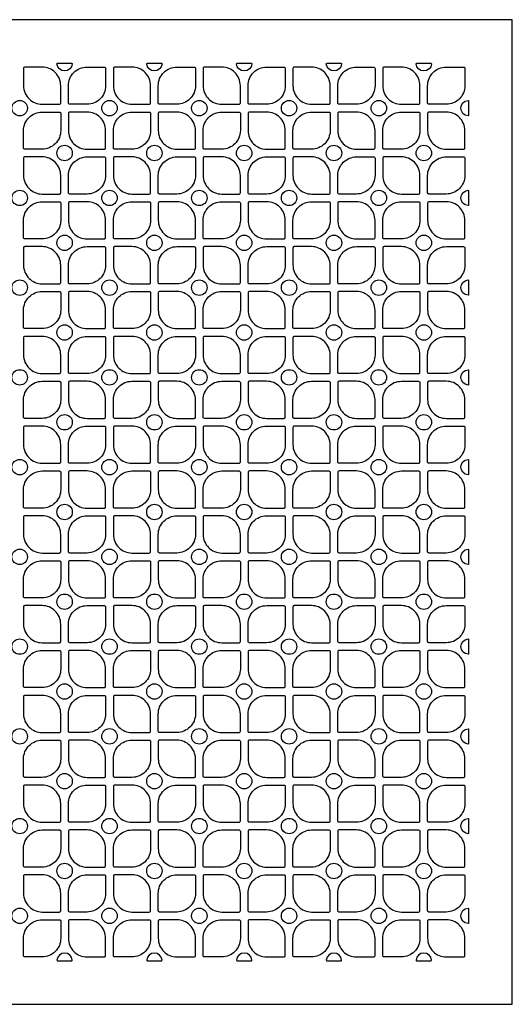
# Model space of a CAD drawing. Units: inches. Extents: x 0 to 24, y -20 to 24.
# Drawn here: x 12 to 24, y 0 to 24 of the extents above; entities that cross this region are included whole.
import ezdxf

# ---------------------------------------------------------------- set-up
doc = ezdxf.new("R2010")
doc.units = ezdxf.units.IN
doc.header["$MEASUREMENT"] = 0
doc.layers.add('PERF GRILLE', color=1, linetype='Continuous')

# ---------------------------------------------------------------- blocks, each defined once
blk = doc.blocks.new('#722 PETALS 2.000')
at = {"layer": 'PERF GRILLE'}
blk.add_lwpolyline([(0, 0), (24, 0), (24, 24), (0, 24)], close=True, dxfattribs=at)
for points in [[(12.547, 22.844), (12.125, 22.844, 0.414214), (12.094, 22.813), (12.094, 22.39, 0.414214), (12.547, 21.937), (12.969, 21.937, 0.414214), (13, 21.968), (13, 22.391, 0.414214)], [(13.281, 22.921, -0.916515), (12.907, 22.921, -0.439951), (12.922, 22.937), (13.266, 22.937, -0.439951)], [(13.641, 21.937), (13.218, 21.937, -0.414214), (13.187, 21.968), (13.187, 22.391, -0.414214), (13.64, 22.844), (14.063, 22.844, -0.414214), (14.094, 22.813), (14.094, 22.39, -0.414214)], [(14.734, 22.844), (14.312, 22.844, 0.414214), (14.281, 22.813), (14.281, 22.39, 0.414214), (14.734, 21.937), (15.156, 21.937, 0.414214), (15.187, 21.968), (15.187, 22.391, 0.414214)], [(15.468, 22.921, -0.916515), (15.094, 22.921, -0.439951), (15.109, 22.937), (15.453, 22.937, -0.439951)], [(15.828, 21.937), (15.406, 21.937, -0.414214), (15.375, 21.968), (15.375, 22.391, -0.414214), (15.828, 22.844), (16.25, 22.844, -0.414214), (16.281, 22.813), (16.281, 22.39, -0.414214)], [(16.922, 22.844), (16.5, 22.844, 0.414214), (16.469, 22.813), (16.469, 22.39, 0.414214), (16.922, 21.937), (17.344, 21.937, 0.414214), (17.375, 21.968), (17.375, 22.391, 0.414214)], [(17.656, 22.921, -0.916515), (17.282, 22.921, -0.439951), (17.297, 22.937), (17.641, 22.937, -0.439951)], [(18.016, 21.937), (17.593, 21.937, -0.414214), (17.562, 21.968), (17.562, 22.391, -0.414214), (18.015, 22.844), (18.438, 22.844, -0.414214), (18.469, 22.813), (18.469, 22.39, -0.414214)], [(19.109, 22.844), (18.687, 22.844, 0.414214), (18.656, 22.813), (18.656, 22.39, 0.414214), (19.109, 21.937), (19.531, 21.937, 0.414214), (19.562, 21.968), (19.562, 22.391, 0.414214)], [(19.843, 22.921, -0.916515), (19.469, 22.921, -0.439951), (19.484, 22.937), (19.828, 22.937, -0.439951)], [(20.203, 21.937), (19.781, 21.937, -0.414214), (19.75, 21.968), (19.75, 22.391, -0.414214), (20.203, 22.844), (20.625, 22.844, -0.414214), (20.656, 22.813), (20.656, 22.39, -0.414214)], [(21.297, 22.844), (20.875, 22.844, 0.414214), (20.844, 22.813), (20.844, 22.39, 0.414214), (21.297, 21.937), (21.719, 21.937, 0.414214), (21.75, 21.968), (21.75, 22.391, 0.414214)], [(22.031, 22.921, -0.916515), (21.657, 22.921, -0.439951), (21.672, 22.937), (22.016, 22.937, -0.439951)], [(22.391, 21.937), (21.968, 21.937, -0.414214), (21.937, 21.968), (21.937, 22.391, -0.414214), (22.39, 22.844), (22.813, 22.844, -0.414214), (22.844, 22.813), (22.844, 22.39, -0.414214)], [(22.921, 21.657, -0.916515), (22.921, 22.031, -0.439951), (22.937, 22.016), (22.937, 21.672, -0.439951)], [(13, 21.297, -0.414214), (12.547, 20.844), (12.125, 20.844, -0.414214), (12.094, 20.875), (12.094, 21.297, -0.414214), (12.547, 21.75), (12.969, 21.75, -0.414214), (13, 21.719)], [(13.187, 21.297, 0.414214), (13.64, 20.844), (14.063, 20.844, 0.414214), (14.094, 20.875), (14.094, 21.297, 0.414214), (13.641, 21.75), (13.218, 21.75, 0.414214), (13.187, 21.719)], [(15.187, 21.297, -0.414214), (14.734, 20.844), (14.312, 20.844, -0.414214), (14.281, 20.875), (14.281, 21.297, -0.414214), (14.734, 21.75), (15.156, 21.75, -0.414214), (15.187, 21.719)], [(15.375, 21.297, 0.414214), (15.828, 20.844), (16.25, 20.844, 0.414214), (16.281, 20.875), (16.281, 21.297, 0.414214), (15.828, 21.75), (15.406, 21.75, 0.414214), (15.375, 21.719)], [(17.375, 21.297, -0.414214), (16.922, 20.844), (16.5, 20.844, -0.414214), (16.469, 20.875), (16.469, 21.297, -0.414214), (16.922, 21.75), (17.344, 21.75, -0.414214), (17.375, 21.719)], [(17.562, 21.297, 0.414214), (18.015, 20.844), (18.438, 20.844, 0.414214), (18.469, 20.875), (18.469, 21.297, 0.414214), (18.016, 21.75), (17.593, 21.75, 0.414214), (17.562, 21.719)], [(19.562, 21.297, -0.414214), (19.109, 20.844), (18.687, 20.844, -0.414214), (18.656, 20.875), (18.656, 21.297, -0.414214), (19.109, 21.75), (19.531, 21.75, -0.414214), (19.562, 21.719)], [(19.75, 21.297, 0.414214), (20.203, 20.844), (20.625, 20.844, 0.414214), (20.656, 20.875), (20.656, 21.297, 0.414214), (20.203, 21.75), (19.781, 21.75, 0.414214), (19.75, 21.719)], [(21.75, 21.297, -0.414214), (21.297, 20.844), (20.875, 20.844, -0.414214), (20.844, 20.875), (20.844, 21.297, -0.414214), (21.297, 21.75), (21.719, 21.75, -0.414214), (21.75, 21.719)], [(21.937, 21.297, 0.414214), (22.39, 20.844), (22.813, 20.844, 0.414214), (22.844, 20.875), (22.844, 21.297, 0.414214), (22.391, 21.75), (21.968, 21.75, 0.414214), (21.937, 21.719)], [(12.547, 20.656), (12.125, 20.656, 0.414214), (12.094, 20.625), (12.094, 20.203, 0.414214), (12.547, 19.75), (12.969, 19.75, 0.414214), (13, 19.781), (13, 20.203, 0.414214)], [(13.641, 19.75), (13.218, 19.75, -0.414214), (13.187, 19.781), (13.187, 20.203, -0.414214), (13.64, 20.656), (14.063, 20.656, -0.414214), (14.094, 20.625), (14.094, 20.203, -0.414214)], [(14.734, 20.656), (14.312, 20.656, 0.414214), (14.281, 20.625), (14.281, 20.203, 0.414214), (14.734, 19.75), (15.156, 19.75, 0.414214), (15.187, 19.781), (15.187, 20.203, 0.414214)], [(15.828, 19.75), (15.406, 19.75, -0.414214), (15.375, 19.781), (15.375, 20.203, -0.414214), (15.828, 20.656), (16.25, 20.656, -0.414214), (16.281, 20.625), (16.281, 20.203, -0.414214)], [(16.922, 20.656), (16.5, 20.656, 0.414214), (16.469, 20.625), (16.469, 20.203, 0.414214), (16.922, 19.75), (17.344, 19.75, 0.414214), (17.375, 19.781), (17.375, 20.203, 0.414214)], [(18.016, 19.75), (17.593, 19.75, -0.414214), (17.562, 19.781), (17.562, 20.203, -0.414214), (18.015, 20.656), (18.438, 20.656, -0.414214), (18.469, 20.625), (18.469, 20.203, -0.414214)], [(19.109, 20.656), (18.687, 20.656, 0.414214), (18.656, 20.625), (18.656, 20.203, 0.414214), (19.109, 19.75), (19.531, 19.75, 0.414214), (19.562, 19.781), (19.562, 20.203, 0.414214)], [(20.203, 19.75), (19.781, 19.75, -0.414214), (19.75, 19.781), (19.75, 20.203, -0.414214), (20.203, 20.656), (20.625, 20.656, -0.414214), (20.656, 20.625), (20.656, 20.203, -0.414214)], [(21.297, 20.656), (20.875, 20.656, 0.414214), (20.844, 20.625), (20.844, 20.203, 0.414214), (21.297, 19.75), (21.719, 19.75, 0.414214), (21.75, 19.781), (21.75, 20.203, 0.414214)], [(22.391, 19.75), (21.968, 19.75, -0.414214), (21.937, 19.781), (21.937, 20.203, -0.414214), (22.39, 20.656), (22.813, 20.656, -0.414214), (22.844, 20.625), (22.844, 20.203, -0.414214)], [(22.921, 19.469, -0.916515), (22.921, 19.843, -0.439951), (22.937, 19.828), (22.937, 19.484, -0.439951)], [(13, 19.109, -0.414214), (12.547, 18.656), (12.125, 18.656, -0.414214), (12.094, 18.687), (12.094, 19.109, -0.414214), (12.547, 19.562), (12.969, 19.562, -0.414214), (13, 19.531)], [(13.187, 19.109, 0.414214), (13.64, 18.656), (14.063, 18.656, 0.414214), (14.094, 18.687), (14.094, 19.109, 0.414214), (13.641, 19.562), (13.218, 19.562, 0.414214), (13.187, 19.531)], [(15.187, 19.109, -0.414214), (14.734, 18.656), (14.312, 18.656, -0.414214), (14.281, 18.687), (14.281, 19.109, -0.414214), (14.734, 19.562), (15.156, 19.562, -0.414214), (15.187, 19.531)], [(15.375, 19.109, 0.414214), (15.828, 18.656), (16.25, 18.656, 0.414214), (16.281, 18.687), (16.281, 19.109, 0.414214), (15.828, 19.562), (15.406, 19.562, 0.414214), (15.375, 19.531)], [(17.375, 19.109, -0.414214), (16.922, 18.656), (16.5, 18.656, -0.414214), (16.469, 18.687), (16.469, 19.109, -0.414214), (16.922, 19.562), (17.344, 19.562, -0.414214), (17.375, 19.531)], [(17.562, 19.109, 0.414214), (18.015, 18.656), (18.438, 18.656, 0.414214), (18.469, 18.687), (18.469, 19.109, 0.414214), (18.016, 19.562), (17.593, 19.562, 0.414214), (17.562, 19.531)], [(19.562, 19.109, -0.414214), (19.109, 18.656), (18.687, 18.656, -0.414214), (18.656, 18.687), (18.656, 19.109, -0.414214), (19.109, 19.562), (19.531, 19.562, -0.414214), (19.562, 19.531)], [(19.75, 19.109, 0.414214), (20.203, 18.656), (20.625, 18.656, 0.414214), (20.656, 18.687), (20.656, 19.109, 0.414214), (20.203, 19.562), (19.781, 19.562, 0.414214), (19.75, 19.531)], [(21.75, 19.109, -0.414214), (21.297, 18.656), (20.875, 18.656, -0.414214), (20.844, 18.687), (20.844, 19.109, -0.414214), (21.297, 19.562), (21.719, 19.562, -0.414214), (21.75, 19.531)], [(21.937, 19.109, 0.414214), (22.39, 18.656), (22.813, 18.656, 0.414214), (22.844, 18.687), (22.844, 19.109, 0.414214), (22.391, 19.562), (21.968, 19.562, 0.414214), (21.937, 19.531)], [(12.547, 18.469), (12.125, 18.469, 0.414214), (12.094, 18.438), (12.094, 18.015, 0.414214), (12.547, 17.562), (12.969, 17.562, 0.414214), (13, 17.593), (13, 18.016, 0.414214)], [(13.641, 17.562), (13.218, 17.562, -0.414214), (13.187, 17.593), (13.187, 18.016, -0.414214), (13.64, 18.469), (14.063, 18.469, -0.414214), (14.094, 18.438), (14.094, 18.015, -0.414214)], [(14.734, 18.469), (14.312, 18.469, 0.414214), (14.281, 18.438), (14.281, 18.015, 0.414214), (14.734, 17.562), (15.156, 17.562, 0.414214), (15.187, 17.593), (15.187, 18.016, 0.414214)], [(15.828, 17.562), (15.406, 17.562, -0.414214), (15.375, 17.593), (15.375, 18.016, -0.414214), (15.828, 18.469), (16.25, 18.469, -0.414214), (16.281, 18.438), (16.281, 18.015, -0.414214)], [(16.922, 18.469), (16.5, 18.469, 0.414214), (16.469, 18.438), (16.469, 18.015, 0.414214), (16.922, 17.562), (17.344, 17.562, 0.414214), (17.375, 17.593), (17.375, 18.016, 0.414214)], [(18.016, 17.562), (17.593, 17.562, -0.414214), (17.562, 17.593), (17.562, 18.016, -0.414214), (18.015, 18.469), (18.438, 18.469, -0.414214), (18.469, 18.438), (18.469, 18.015, -0.414214)], [(19.109, 18.469), (18.687, 18.469, 0.414214), (18.656, 18.438), (18.656, 18.015, 0.414214), (19.109, 17.562), (19.531, 17.562, 0.414214), (19.562, 17.593), (19.562, 18.016, 0.414214)], [(20.203, 17.562), (19.781, 17.562, -0.414214), (19.75, 17.593), (19.75, 18.016, -0.414214), (20.203, 18.469), (20.625, 18.469, -0.414214), (20.656, 18.438), (20.656, 18.015, -0.414214)], [(21.297, 18.469), (20.875, 18.469, 0.414214), (20.844, 18.438), (20.844, 18.015, 0.414214), (21.297, 17.562), (21.719, 17.562, 0.414214), (21.75, 17.593), (21.75, 18.016, 0.414214)], [(22.391, 17.562), (21.968, 17.562, -0.414214), (21.937, 17.593), (21.937, 18.016, -0.414214), (22.39, 18.469), (22.813, 18.469, -0.414214), (22.844, 18.438), (22.844, 18.015, -0.414214)], [(22.921, 17.282, -0.916515), (22.921, 17.656, -0.439951), (22.937, 17.641), (22.937, 17.297, -0.439951)], [(13, 16.922, -0.414214), (12.547, 16.469), (12.125, 16.469, -0.414214), (12.094, 16.5), (12.094, 16.922, -0.414214), (12.547, 17.375), (12.969, 17.375, -0.414214), (13, 17.344)], [(13.187, 16.922, 0.414214), (13.64, 16.469), (14.063, 16.469, 0.414214), (14.094, 16.5), (14.094, 16.922, 0.414214), (13.641, 17.375), (13.218, 17.375, 0.414214), (13.187, 17.344)], [(15.187, 16.922, -0.414214), (14.734, 16.469), (14.312, 16.469, -0.414214), (14.281, 16.5), (14.281, 16.922, -0.414214), (14.734, 17.375), (15.156, 17.375, -0.414214), (15.187, 17.344)], [(15.375, 16.922, 0.414214), (15.828, 16.469), (16.25, 16.469, 0.414214), (16.281, 16.5), (16.281, 16.922, 0.414214), (15.828, 17.375), (15.406, 17.375, 0.414214), (15.375, 17.344)], [(17.375, 16.922, -0.414214), (16.922, 16.469), (16.5, 16.469, -0.414214), (16.469, 16.5), (16.469, 16.922, -0.414214), (16.922, 17.375), (17.344, 17.375, -0.414214), (17.375, 17.344)], [(17.562, 16.922, 0.414214), (18.015, 16.469), (18.438, 16.469, 0.414214), (18.469, 16.5), (18.469, 16.922, 0.414214), (18.016, 17.375), (17.593, 17.375, 0.414214), (17.562, 17.344)], [(19.562, 16.922, -0.414214), (19.109, 16.469), (18.687, 16.469, -0.414214), (18.656, 16.5), (18.656, 16.922, -0.414214), (19.109, 17.375), (19.531, 17.375, -0.414214), (19.562, 17.344)], [(19.75, 16.922, 0.414214), (20.203, 16.469), (20.625, 16.469, 0.414214), (20.656, 16.5), (20.656, 16.922, 0.414214), (20.203, 17.375), (19.781, 17.375, 0.414214), (19.75, 17.344)], [(21.75, 16.922, -0.414214), (21.297, 16.469), (20.875, 16.469, -0.414214), (20.844, 16.5), (20.844, 16.922, -0.414214), (21.297, 17.375), (21.719, 17.375, -0.414214), (21.75, 17.344)], [(21.937, 16.922, 0.414214), (22.39, 16.469), (22.813, 16.469, 0.414214), (22.844, 16.5), (22.844, 16.922, 0.414214), (22.391, 17.375), (21.968, 17.375, 0.414214), (21.937, 17.344)], [(12.547, 16.281), (12.125, 16.281, 0.414214), (12.094, 16.25), (12.094, 15.828, 0.414214), (12.547, 15.375), (12.969, 15.375, 0.414214), (13, 15.406), (13, 15.828, 0.414214)], [(13.641, 15.375), (13.218, 15.375, -0.414214), (13.187, 15.406), (13.187, 15.828, -0.414214), (13.64, 16.281), (14.063, 16.281, -0.414214), (14.094, 16.25), (14.094, 15.828, -0.414214)], [(14.734, 16.281), (14.312, 16.281, 0.414214), (14.281, 16.25), (14.281, 15.828, 0.414214), (14.734, 15.375), (15.156, 15.375, 0.414214), (15.187, 15.406), (15.187, 15.828, 0.414214)], [(15.828, 15.375), (15.406, 15.375, -0.414214), (15.375, 15.406), (15.375, 15.828, -0.414214), (15.828, 16.281), (16.25, 16.281, -0.414214), (16.281, 16.25), (16.281, 15.828, -0.414214)], [(16.922, 16.281), (16.5, 16.281, 0.414214), (16.469, 16.25), (16.469, 15.828, 0.414214), (16.922, 15.375), (17.344, 15.375, 0.414214), (17.375, 15.406), (17.375, 15.828, 0.414214)], [(18.016, 15.375), (17.593, 15.375, -0.414214), (17.562, 15.406), (17.562, 15.828, -0.414214), (18.015, 16.281), (18.438, 16.281, -0.414214), (18.469, 16.25), (18.469, 15.828, -0.414214)], [(19.109, 16.281), (18.687, 16.281, 0.414214), (18.656, 16.25), (18.656, 15.828, 0.414214), (19.109, 15.375), (19.531, 15.375, 0.414214), (19.562, 15.406), (19.562, 15.828, 0.414214)], [(20.203, 15.375), (19.781, 15.375, -0.414214), (19.75, 15.406), (19.75, 15.828, -0.414214), (20.203, 16.281), (20.625, 16.281, -0.414214), (20.656, 16.25), (20.656, 15.828, -0.414214)], [(21.297, 16.281), (20.875, 16.281, 0.414214), (20.844, 16.25), (20.844, 15.828, 0.414214), (21.297, 15.375), (21.719, 15.375, 0.414214), (21.75, 15.406), (21.75, 15.828, 0.414214)], [(22.391, 15.375), (21.968, 15.375, -0.414214), (21.937, 15.406), (21.937, 15.828, -0.414214), (22.39, 16.281), (22.813, 16.281, -0.414214), (22.844, 16.25), (22.844, 15.828, -0.414214)], [(22.921, 15.094, -0.916515), (22.921, 15.468, -0.439951), (22.937, 15.453), (22.937, 15.109, -0.439951)], [(13, 14.734, -0.414214), (12.547, 14.281), (12.125, 14.281, -0.414214), (12.094, 14.312), (12.094, 14.734, -0.414214), (12.547, 15.187), (12.969, 15.187, -0.414214), (13, 15.156)], [(13.187, 14.734, 0.414214), (13.64, 14.281), (14.063, 14.281, 0.414214), (14.094, 14.312), (14.094, 14.734, 0.414214), (13.641, 15.187), (13.218, 15.187, 0.414214), (13.187, 15.156)], [(15.187, 14.734, -0.414214), (14.734, 14.281), (14.312, 14.281, -0.414214), (14.281, 14.312), (14.281, 14.734, -0.414214), (14.734, 15.187), (15.156, 15.187, -0.414214), (15.187, 15.156)], [(15.375, 14.734, 0.414214), (15.828, 14.281), (16.25, 14.281, 0.414214), (16.281, 14.312), (16.281, 14.734, 0.414214), (15.828, 15.187), (15.406, 15.187, 0.414214), (15.375, 15.156)], [(17.375, 14.734, -0.414214), (16.922, 14.281), (16.5, 14.281, -0.414214), (16.469, 14.312), (16.469, 14.734, -0.414214), (16.922, 15.187), (17.344, 15.187, -0.414214), (17.375, 15.156)], [(17.562, 14.734, 0.414214), (18.015, 14.281), (18.438, 14.281, 0.414214), (18.469, 14.312), (18.469, 14.734, 0.414214), (18.016, 15.187), (17.593, 15.187, 0.414214), (17.562, 15.156)], [(19.562, 14.734, -0.414214), (19.109, 14.281), (18.687, 14.281, -0.414214), (18.656, 14.312), (18.656, 14.734, -0.414214), (19.109, 15.187), (19.531, 15.187, -0.414214), (19.562, 15.156)], [(19.75, 14.734, 0.414214), (20.203, 14.281), (20.625, 14.281, 0.414214), (20.656, 14.312), (20.656, 14.734, 0.414214), (20.203, 15.187), (19.781, 15.187, 0.414214), (19.75, 15.156)], [(21.75, 14.734, -0.414214), (21.297, 14.281), (20.875, 14.281, -0.414214), (20.844, 14.312), (20.844, 14.734, -0.414214), (21.297, 15.187), (21.719, 15.187, -0.414214), (21.75, 15.156)], [(21.937, 14.734, 0.414214), (22.39, 14.281), (22.813, 14.281, 0.414214), (22.844, 14.312), (22.844, 14.734, 0.414214), (22.391, 15.187), (21.968, 15.187, 0.414214), (21.937, 15.156)], [(12.547, 14.094), (12.125, 14.094, 0.414214), (12.094, 14.063), (12.094, 13.64, 0.414214), (12.547, 13.187), (12.969, 13.187, 0.414214), (13, 13.218), (13, 13.641, 0.414214)], [(13.641, 13.187), (13.218, 13.187, -0.414214), (13.187, 13.218), (13.187, 13.641, -0.414214), (13.64, 14.094), (14.063, 14.094, -0.414214), (14.094, 14.063), (14.094, 13.64, -0.414214)], [(14.734, 14.094), (14.312, 14.094, 0.414214), (14.281, 14.063), (14.281, 13.64, 0.414214), (14.734, 13.187), (15.156, 13.187, 0.414214), (15.187, 13.218), (15.187, 13.641, 0.414214)], [(15.828, 13.187), (15.406, 13.187, -0.414214), (15.375, 13.218), (15.375, 13.641, -0.414214), (15.828, 14.094), (16.25, 14.094, -0.414214), (16.281, 14.063), (16.281, 13.64, -0.414214)], [(16.922, 14.094), (16.5, 14.094, 0.414214), (16.469, 14.063), (16.469, 13.64, 0.414214), (16.922, 13.187), (17.344, 13.187, 0.414214), (17.375, 13.218), (17.375, 13.641, 0.414214)], [(18.016, 13.187), (17.593, 13.187, -0.414214), (17.562, 13.218), (17.562, 13.641, -0.414214), (18.015, 14.094), (18.438, 14.094, -0.414214), (18.469, 14.063), (18.469, 13.64, -0.414214)], [(19.109, 14.094), (18.687, 14.094, 0.414214), (18.656, 14.063), (18.656, 13.64, 0.414214), (19.109, 13.187), (19.531, 13.187, 0.414214), (19.562, 13.218), (19.562, 13.641, 0.414214)], [(20.203, 13.187), (19.781, 13.187, -0.414214), (19.75, 13.218), (19.75, 13.641, -0.414214), (20.203, 14.094), (20.625, 14.094, -0.414214), (20.656, 14.063), (20.656, 13.64, -0.414214)], [(21.297, 14.094), (20.875, 14.094, 0.414214), (20.844, 14.063), (20.844, 13.64, 0.414214), (21.297, 13.187), (21.719, 13.187, 0.414214), (21.75, 13.218), (21.75, 13.641, 0.414214)], [(22.391, 13.187), (21.968, 13.187, -0.414214), (21.937, 13.218), (21.937, 13.641, -0.414214), (22.39, 14.094), (22.813, 14.094, -0.414214), (22.844, 14.063), (22.844, 13.64, -0.414214)], [(22.921, 12.907, -0.916515), (22.921, 13.281, -0.439951), (22.937, 13.266), (22.937, 12.922, -0.439951)], [(13, 12.547, -0.414214), (12.547, 12.094), (12.125, 12.094, -0.414214), (12.094, 12.125), (12.094, 12.547, -0.414214), (12.547, 13), (12.969, 13, -0.414214), (13, 12.969)], [(13.187, 12.547, 0.414214), (13.64, 12.094), (14.063, 12.094, 0.414214), (14.094, 12.125), (14.094, 12.547, 0.414214), (13.641, 13), (13.218, 13, 0.414214), (13.187, 12.969)], [(15.187, 12.547, -0.414214), (14.734, 12.094), (14.312, 12.094, -0.414214), (14.281, 12.125), (14.281, 12.547, -0.414214), (14.734, 13), (15.156, 13, -0.414214), (15.187, 12.969)], [(15.375, 12.547, 0.414214), (15.828, 12.094), (16.25, 12.094, 0.414214), (16.281, 12.125), (16.281, 12.547, 0.414214), (15.828, 13), (15.406, 13, 0.414214), (15.375, 12.969)], [(17.375, 12.547, -0.414214), (16.922, 12.094), (16.5, 12.094, -0.414214), (16.469, 12.125), (16.469, 12.547, -0.414214), (16.922, 13), (17.344, 13, -0.414214), (17.375, 12.969)], [(17.562, 12.547, 0.414214), (18.015, 12.094), (18.438, 12.094, 0.414214), (18.469, 12.125), (18.469, 12.547, 0.414214), (18.016, 13), (17.593, 13, 0.414214), (17.562, 12.969)], [(19.562, 12.547, -0.414214), (19.109, 12.094), (18.687, 12.094, -0.414214), (18.656, 12.125), (18.656, 12.547, -0.414214), (19.109, 13), (19.531, 13, -0.414214), (19.562, 12.969)], [(19.75, 12.547, 0.414214), (20.203, 12.094), (20.625, 12.094, 0.414214), (20.656, 12.125), (20.656, 12.547, 0.414214), (20.203, 13), (19.781, 13, 0.414214), (19.75, 12.969)], [(21.75, 12.547, -0.414214), (21.297, 12.094), (20.875, 12.094, -0.414214), (20.844, 12.125), (20.844, 12.547, -0.414214), (21.297, 13), (21.719, 13, -0.414214), (21.75, 12.969)], [(21.937, 12.547, 0.414214), (22.39, 12.094), (22.813, 12.094, 0.414214), (22.844, 12.125), (22.844, 12.547, 0.414214), (22.391, 13), (21.968, 13, 0.414214), (21.937, 12.969)], [(12.547, 11.906), (12.125, 11.906, 0.414214), (12.094, 11.875), (12.094, 11.453, 0.414214), (12.547, 11), (12.969, 11, 0.414214), (13, 11.031), (13, 11.453, 0.414214)], [(13.641, 11), (13.218, 11, -0.414214), (13.187, 11.031), (13.187, 11.453, -0.414214), (13.64, 11.906), (14.063, 11.906, -0.414214), (14.094, 11.875), (14.094, 11.453, -0.414214)], [(14.734, 11.906), (14.312, 11.906, 0.414214), (14.281, 11.875), (14.281, 11.453, 0.414214), (14.734, 11), (15.156, 11, 0.414214), (15.187, 11.031), (15.187, 11.453, 0.414214)], [(15.828, 11), (15.406, 11, -0.414214), (15.375, 11.031), (15.375, 11.453, -0.414214), (15.828, 11.906), (16.25, 11.906, -0.414214), (16.281, 11.875), (16.281, 11.453, -0.414214)], [(16.922, 11.906), (16.5, 11.906, 0.414214), (16.469, 11.875), (16.469, 11.453, 0.414214), (16.922, 11), (17.344, 11, 0.414214), (17.375, 11.031), (17.375, 11.453, 0.414214)], [(18.016, 11), (17.593, 11, -0.414214), (17.562, 11.031), (17.562, 11.453, -0.414214), (18.015, 11.906), (18.438, 11.906, -0.414214), (18.469, 11.875), (18.469, 11.453, -0.414214)], [(19.109, 11.906), (18.687, 11.906, 0.414214), (18.656, 11.875), (18.656, 11.453, 0.414214), (19.109, 11), (19.531, 11, 0.414214), (19.562, 11.031), (19.562, 11.453, 0.414214)], [(20.203, 11), (19.781, 11, -0.414214), (19.75, 11.031), (19.75, 11.453, -0.414214), (20.203, 11.906), (20.625, 11.906, -0.414214), (20.656, 11.875), (20.656, 11.453, -0.414214)], [(21.297, 11.906), (20.875, 11.906, 0.414214), (20.844, 11.875), (20.844, 11.453, 0.414214), (21.297, 11), (21.719, 11, 0.414214), (21.75, 11.031), (21.75, 11.453, 0.414214)], [(22.391, 11), (21.968, 11, -0.414214), (21.937, 11.031), (21.937, 11.453, -0.414214), (22.39, 11.906), (22.813, 11.906, -0.414214), (22.844, 11.875), (22.844, 11.453, -0.414214)], [(22.921, 10.719, -0.916515), (22.921, 11.093, -0.439951), (22.937, 11.078), (22.937, 10.734, -0.439951)], [(13, 10.359, -0.414214), (12.547, 9.906), (12.125, 9.906, -0.414214), (12.094, 9.937), (12.094, 10.36, -0.414214), (12.547, 10.813), (12.969, 10.813, -0.414214), (13, 10.782)], [(13.187, 10.359, 0.414214), (13.64, 9.906), (14.063, 9.906, 0.414214), (14.094, 9.937), (14.094, 10.36, 0.414214), (13.641, 10.813), (13.218, 10.813, 0.414214), (13.187, 10.782)], [(15.187, 10.359, -0.414214), (14.734, 9.906), (14.312, 9.906, -0.414214), (14.281, 9.937), (14.281, 10.36, -0.414214), (14.734, 10.813), (15.156, 10.813, -0.414214), (15.187, 10.782)], [(15.375, 10.359, 0.414214), (15.828, 9.906), (16.25, 9.906, 0.414214), (16.281, 9.937), (16.281, 10.36, 0.414214), (15.828, 10.813), (15.406, 10.813, 0.414214), (15.375, 10.782)], [(17.375, 10.359, -0.414214), (16.922, 9.906), (16.5, 9.906, -0.414214), (16.469, 9.937), (16.469, 10.36, -0.414214), (16.922, 10.813), (17.344, 10.813, -0.414214), (17.375, 10.782)], [(17.562, 10.359, 0.414214), (18.015, 9.906), (18.438, 9.906, 0.414214), (18.469, 9.937), (18.469, 10.36, 0.414214), (18.016, 10.813), (17.593, 10.813, 0.414214), (17.562, 10.782)], [(19.562, 10.359, -0.414214), (19.109, 9.906), (18.687, 9.906, -0.414214), (18.656, 9.937), (18.656, 10.36, -0.414214), (19.109, 10.813), (19.531, 10.813, -0.414214), (19.562, 10.782)], [(19.75, 10.359, 0.414214), (20.203, 9.906), (20.625, 9.906, 0.414214), (20.656, 9.937), (20.656, 10.36, 0.414214), (20.203, 10.813), (19.781, 10.813, 0.414214), (19.75, 10.782)], [(21.75, 10.359, -0.414214), (21.297, 9.906), (20.875, 9.906, -0.414214), (20.844, 9.937), (20.844, 10.36, -0.414214), (21.297, 10.813), (21.719, 10.813, -0.414214), (21.75, 10.782)], [(21.937, 10.359, 0.414214), (22.39, 9.906), (22.813, 9.906, 0.414214), (22.844, 9.937), (22.844, 10.36, 0.414214), (22.391, 10.813), (21.968, 10.813, 0.414214), (21.937, 10.782)], [(12.547, 9.719), (12.125, 9.719, 0.414214), (12.094, 9.688), (12.094, 9.266, 0.414214), (12.547, 8.813), (12.969, 8.813, 0.414214), (13, 8.844), (13, 9.266, 0.414214)], [(13.641, 8.813), (13.218, 8.813, -0.414214), (13.187, 8.844), (13.187, 9.266, -0.414214), (13.64, 9.719), (14.063, 9.719, -0.414214), (14.094, 9.688), (14.094, 9.266, -0.414214)], [(14.734, 9.719), (14.312, 9.719, 0.414214), (14.281, 9.688), (14.281, 9.266, 0.414214), (14.734, 8.813), (15.156, 8.813, 0.414214), (15.187, 8.844), (15.187, 9.266, 0.414214)], [(15.828, 8.813), (15.406, 8.813, -0.414214), (15.375, 8.844), (15.375, 9.266, -0.414214), (15.828, 9.719), (16.25, 9.719, -0.414214), (16.281, 9.688), (16.281, 9.266, -0.414214)], [(16.922, 9.719), (16.5, 9.719, 0.414214), (16.469, 9.688), (16.469, 9.266, 0.414214), (16.922, 8.813), (17.344, 8.813, 0.414214), (17.375, 8.844), (17.375, 9.266, 0.414214)], [(18.016, 8.813), (17.593, 8.813, -0.414214), (17.562, 8.844), (17.562, 9.266, -0.414214), (18.015, 9.719), (18.438, 9.719, -0.414214), (18.469, 9.688), (18.469, 9.266, -0.414214)], [(19.109, 9.719), (18.687, 9.719, 0.414214), (18.656, 9.688), (18.656, 9.266, 0.414214), (19.109, 8.813), (19.531, 8.813, 0.414214), (19.562, 8.844), (19.562, 9.266, 0.414214)], [(20.203, 8.813), (19.781, 8.813, -0.414214), (19.75, 8.844), (19.75, 9.266, -0.414214), (20.203, 9.719), (20.625, 9.719, -0.414214), (20.656, 9.688), (20.656, 9.266, -0.414214)], [(21.297, 9.719), (20.875, 9.719, 0.414214), (20.844, 9.688), (20.844, 9.266, 0.414214), (21.297, 8.813), (21.719, 8.813, 0.414214), (21.75, 8.844), (21.75, 9.266, 0.414214)], [(22.391, 8.813), (21.968, 8.813, -0.414214), (21.937, 8.844), (21.937, 9.266, -0.414214), (22.39, 9.719), (22.813, 9.719, -0.414214), (22.844, 9.688), (22.844, 9.266, -0.414214)], [(22.921, 8.532, -0.916515), (22.921, 8.906, -0.439951), (22.937, 8.891), (22.937, 8.547, -0.439951)], [(13, 8.172, -0.414214), (12.547, 7.719), (12.125, 7.719, -0.414214), (12.094, 7.75), (12.094, 8.172, -0.414214), (12.547, 8.625), (12.969, 8.625, -0.414214), (13, 8.594)], [(13.187, 8.172, 0.414214), (13.64, 7.719), (14.063, 7.719, 0.414214), (14.094, 7.75), (14.094, 8.172, 0.414214), (13.641, 8.625), (13.218, 8.625, 0.414214), (13.187, 8.594)], [(15.187, 8.172, -0.414214), (14.734, 7.719), (14.312, 7.719, -0.414214), (14.281, 7.75), (14.281, 8.172, -0.414214), (14.734, 8.625), (15.156, 8.625, -0.414214), (15.187, 8.594)], [(15.375, 8.172, 0.414214), (15.828, 7.719), (16.25, 7.719, 0.414214), (16.281, 7.75), (16.281, 8.172, 0.414214), (15.828, 8.625), (15.406, 8.625, 0.414214), (15.375, 8.594)], [(17.375, 8.172, -0.414214), (16.922, 7.719), (16.5, 7.719, -0.414214), (16.469, 7.75), (16.469, 8.172, -0.414214), (16.922, 8.625), (17.344, 8.625, -0.414214), (17.375, 8.594)], [(17.562, 8.172, 0.414214), (18.015, 7.719), (18.438, 7.719, 0.414214), (18.469, 7.75), (18.469, 8.172, 0.414214), (18.016, 8.625), (17.593, 8.625, 0.414214), (17.562, 8.594)], [(19.562, 8.172, -0.414214), (19.109, 7.719), (18.687, 7.719, -0.414214), (18.656, 7.75), (18.656, 8.172, -0.414214), (19.109, 8.625), (19.531, 8.625, -0.414214), (19.562, 8.594)], [(19.75, 8.172, 0.414214), (20.203, 7.719), (20.625, 7.719, 0.414214), (20.656, 7.75), (20.656, 8.172, 0.414214), (20.203, 8.625), (19.781, 8.625, 0.414214), (19.75, 8.594)], [(21.75, 8.172, -0.414214), (21.297, 7.719), (20.875, 7.719, -0.414214), (20.844, 7.75), (20.844, 8.172, -0.414214), (21.297, 8.625), (21.719, 8.625, -0.414214), (21.75, 8.594)], [(21.937, 8.172, 0.414214), (22.39, 7.719), (22.813, 7.719, 0.414214), (22.844, 7.75), (22.844, 8.172, 0.414214), (22.391, 8.625), (21.968, 8.625, 0.414214), (21.937, 8.594)], [(12.547, 7.531), (12.125, 7.531, 0.414214), (12.094, 7.5), (12.094, 7.078, 0.414214), (12.547, 6.625), (12.969, 6.625, 0.414214), (13, 6.656), (13, 7.078, 0.414214)], [(13.641, 6.625), (13.218, 6.625, -0.414214), (13.187, 6.656), (13.187, 7.078, -0.414214), (13.64, 7.531), (14.063, 7.531, -0.414214), (14.094, 7.5), (14.094, 7.078, -0.414214)], [(14.734, 7.531), (14.312, 7.531, 0.414214), (14.281, 7.5), (14.281, 7.078, 0.414214), (14.734, 6.625), (15.156, 6.625, 0.414214), (15.187, 6.656), (15.187, 7.078, 0.414214)], [(15.828, 6.625), (15.406, 6.625, -0.414214), (15.375, 6.656), (15.375, 7.078, -0.414214), (15.828, 7.531), (16.25, 7.531, -0.414214), (16.281, 7.5), (16.281, 7.078, -0.414214)], [(16.922, 7.531), (16.5, 7.531, 0.414214), (16.469, 7.5), (16.469, 7.078, 0.414214), (16.922, 6.625), (17.344, 6.625, 0.414214), (17.375, 6.656), (17.375, 7.078, 0.414214)], [(18.016, 6.625), (17.593, 6.625, -0.414214), (17.562, 6.656), (17.562, 7.078, -0.414214), (18.015, 7.531), (18.438, 7.531, -0.414214), (18.469, 7.5), (18.469, 7.078, -0.414214)], [(19.109, 7.531), (18.687, 7.531, 0.414214), (18.656, 7.5), (18.656, 7.078, 0.414214), (19.109, 6.625), (19.531, 6.625, 0.414214), (19.562, 6.656), (19.562, 7.078, 0.414214)], [(20.203, 6.625), (19.781, 6.625, -0.414214), (19.75, 6.656), (19.75, 7.078, -0.414214), (20.203, 7.531), (20.625, 7.531, -0.414214), (20.656, 7.5), (20.656, 7.078, -0.414214)], [(21.297, 7.531), (20.875, 7.531, 0.414214), (20.844, 7.5), (20.844, 7.078, 0.414214), (21.297, 6.625), (21.719, 6.625, 0.414214), (21.75, 6.656), (21.75, 7.078, 0.414214)], [(22.391, 6.625), (21.968, 6.625, -0.414214), (21.937, 6.656), (21.937, 7.078, -0.414214), (22.39, 7.531), (22.813, 7.531, -0.414214), (22.844, 7.5), (22.844, 7.078, -0.414214)], [(22.921, 6.344, -0.916515), (22.921, 6.718, -0.439951), (22.937, 6.703), (22.937, 6.359, -0.439951)], [(13, 5.984, -0.414214), (12.547, 5.531), (12.125, 5.531, -0.414214), (12.094, 5.562), (12.094, 5.985, -0.414214), (12.547, 6.438), (12.969, 6.438, -0.414214), (13, 6.407)], [(13.187, 5.984, 0.414214), (13.64, 5.531), (14.063, 5.531, 0.414214), (14.094, 5.562), (14.094, 5.985, 0.414214), (13.641, 6.438), (13.218, 6.438, 0.414214), (13.187, 6.407)], [(15.187, 5.984, -0.414214), (14.734, 5.531), (14.312, 5.531, -0.414214), (14.281, 5.562), (14.281, 5.985, -0.414214), (14.734, 6.438), (15.156, 6.438, -0.414214), (15.187, 6.407)], [(15.375, 5.984, 0.414214), (15.828, 5.531), (16.25, 5.531, 0.414214), (16.281, 5.562), (16.281, 5.985, 0.414214), (15.828, 6.438), (15.406, 6.438, 0.414214), (15.375, 6.407)], [(17.375, 5.984, -0.414214), (16.922, 5.531), (16.5, 5.531, -0.414214), (16.469, 5.562), (16.469, 5.985, -0.414214), (16.922, 6.438), (17.344, 6.438, -0.414214), (17.375, 6.407)], [(17.562, 5.984, 0.414214), (18.015, 5.531), (18.438, 5.531, 0.414214), (18.469, 5.562), (18.469, 5.985, 0.414214), (18.016, 6.438), (17.593, 6.438, 0.414214), (17.562, 6.407)], [(19.562, 5.984, -0.414214), (19.109, 5.531), (18.687, 5.531, -0.414214), (18.656, 5.562), (18.656, 5.985, -0.414214), (19.109, 6.438), (19.531, 6.438, -0.414214), (19.562, 6.407)], [(19.75, 5.984, 0.414214), (20.203, 5.531), (20.625, 5.531, 0.414214), (20.656, 5.562), (20.656, 5.985, 0.414214), (20.203, 6.438), (19.781, 6.438, 0.414214), (19.75, 6.407)], [(21.75, 5.984, -0.414214), (21.297, 5.531), (20.875, 5.531, -0.414214), (20.844, 5.562), (20.844, 5.985, -0.414214), (21.297, 6.438), (21.719, 6.438, -0.414214), (21.75, 6.407)], [(21.937, 5.984, 0.414214), (22.39, 5.531), (22.813, 5.531, 0.414214), (22.844, 5.562), (22.844, 5.985, 0.414214), (22.391, 6.438), (21.968, 6.438, 0.414214), (21.937, 6.407)], [(12.547, 5.344), (12.125, 5.344, 0.414214), (12.094, 5.313), (12.094, 4.891, 0.414214), (12.547, 4.438), (12.969, 4.438, 0.414214), (13, 4.469), (13, 4.891, 0.414214)], [(13.641, 4.438), (13.218, 4.438, -0.414214), (13.187, 4.469), (13.187, 4.891, -0.414214), (13.64, 5.344), (14.063, 5.344, -0.414214), (14.094, 5.313), (14.094, 4.891, -0.414214)], [(14.734, 5.344), (14.312, 5.344, 0.414214), (14.281, 5.313), (14.281, 4.891, 0.414214), (14.734, 4.438), (15.156, 4.438, 0.414214), (15.187, 4.469), (15.187, 4.891, 0.414214)], [(15.828, 4.438), (15.406, 4.438, -0.414214), (15.375, 4.469), (15.375, 4.891, -0.414214), (15.828, 5.344), (16.25, 5.344, -0.414214), (16.281, 5.313), (16.281, 4.891, -0.414214)], [(16.922, 5.344), (16.5, 5.344, 0.414214), (16.469, 5.313), (16.469, 4.891, 0.414214), (16.922, 4.438), (17.344, 4.438, 0.414214), (17.375, 4.469), (17.375, 4.891, 0.414214)], [(18.016, 4.438), (17.593, 4.438, -0.414214), (17.562, 4.469), (17.562, 4.891, -0.414214), (18.015, 5.344), (18.438, 5.344, -0.414214), (18.469, 5.313), (18.469, 4.891, -0.414214)], [(19.109, 5.344), (18.687, 5.344, 0.414214), (18.656, 5.313), (18.656, 4.891, 0.414214), (19.109, 4.438), (19.531, 4.438, 0.414214), (19.562, 4.469), (19.562, 4.891, 0.414214)], [(20.203, 4.438), (19.781, 4.438, -0.414214), (19.75, 4.469), (19.75, 4.891, -0.414214), (20.203, 5.344), (20.625, 5.344, -0.414214), (20.656, 5.313), (20.656, 4.891, -0.414214)], [(21.297, 5.344), (20.875, 5.344, 0.414214), (20.844, 5.313), (20.844, 4.891, 0.414214), (21.297, 4.438), (21.719, 4.438, 0.414214), (21.75, 4.469), (21.75, 4.891, 0.414214)], [(22.391, 4.438), (21.968, 4.438, -0.414214), (21.937, 4.469), (21.937, 4.891, -0.414214), (22.39, 5.344), (22.813, 5.344, -0.414214), (22.844, 5.313), (22.844, 4.891, -0.414214)], [(22.921, 4.157, -0.916515), (22.921, 4.531, -0.439951), (22.937, 4.516), (22.937, 4.172, -0.439951)], [(13, 3.797, -0.414214), (12.547, 3.344), (12.125, 3.344, -0.414214), (12.094, 3.375), (12.094, 3.797, -0.414214), (12.547, 4.25), (12.969, 4.25, -0.414214), (13, 4.219)], [(13.187, 3.797, 0.414214), (13.64, 3.344), (14.063, 3.344, 0.414214), (14.094, 3.375), (14.094, 3.797, 0.414214), (13.641, 4.25), (13.218, 4.25, 0.414214), (13.187, 4.219)], [(15.187, 3.797, -0.414214), (14.734, 3.344), (14.312, 3.344, -0.414214), (14.281, 3.375), (14.281, 3.797, -0.414214), (14.734, 4.25), (15.156, 4.25, -0.414214), (15.187, 4.219)], [(15.375, 3.797, 0.414214), (15.828, 3.344), (16.25, 3.344, 0.414214), (16.281, 3.375), (16.281, 3.797, 0.414214), (15.828, 4.25), (15.406, 4.25, 0.414214), (15.375, 4.219)], [(17.375, 3.797, -0.414214), (16.922, 3.344), (16.5, 3.344, -0.414214), (16.469, 3.375), (16.469, 3.797, -0.414214), (16.922, 4.25), (17.344, 4.25, -0.414214), (17.375, 4.219)], [(17.562, 3.797, 0.414214), (18.015, 3.344), (18.438, 3.344, 0.414214), (18.469, 3.375), (18.469, 3.797, 0.414214), (18.016, 4.25), (17.593, 4.25, 0.414214), (17.562, 4.219)], [(19.562, 3.797, -0.414214), (19.109, 3.344), (18.687, 3.344, -0.414214), (18.656, 3.375), (18.656, 3.797, -0.414214), (19.109, 4.25), (19.531, 4.25, -0.414214), (19.562, 4.219)], [(19.75, 3.797, 0.414214), (20.203, 3.344), (20.625, 3.344, 0.414214), (20.656, 3.375), (20.656, 3.797, 0.414214), (20.203, 4.25), (19.781, 4.25, 0.414214), (19.75, 4.219)], [(21.75, 3.797, -0.414214), (21.297, 3.344), (20.875, 3.344, -0.414214), (20.844, 3.375), (20.844, 3.797, -0.414214), (21.297, 4.25), (21.719, 4.25, -0.414214), (21.75, 4.219)], [(21.937, 3.797, 0.414214), (22.39, 3.344), (22.813, 3.344, 0.414214), (22.844, 3.375), (22.844, 3.797, 0.414214), (22.391, 4.25), (21.968, 4.25, 0.414214), (21.937, 4.219)], [(12.547, 3.156), (12.125, 3.156, 0.414214), (12.094, 3.125), (12.094, 2.703, 0.414214), (12.547, 2.25), (12.969, 2.25, 0.414214), (13, 2.281), (13, 2.703, 0.414214)], [(13.641, 2.25), (13.218, 2.25, -0.414214), (13.187, 2.281), (13.187, 2.703, -0.414214), (13.64, 3.156), (14.063, 3.156, -0.414214), (14.094, 3.125), (14.094, 2.703, -0.414214)], [(14.734, 3.156), (14.312, 3.156, 0.414214), (14.281, 3.125), (14.281, 2.703, 0.414214), (14.734, 2.25), (15.156, 2.25, 0.414214), (15.187, 2.281), (15.187, 2.703, 0.414214)], [(15.828, 2.25), (15.406, 2.25, -0.414214), (15.375, 2.281), (15.375, 2.703, -0.414214), (15.828, 3.156), (16.25, 3.156, -0.414214), (16.281, 3.125), (16.281, 2.703, -0.414214)], [(16.922, 3.156), (16.5, 3.156, 0.414214), (16.469, 3.125), (16.469, 2.703, 0.414214), (16.922, 2.25), (17.344, 2.25, 0.414214), (17.375, 2.281), (17.375, 2.703, 0.414214)], [(18.016, 2.25), (17.593, 2.25, -0.414214), (17.562, 2.281), (17.562, 2.703, -0.414214), (18.015, 3.156), (18.438, 3.156, -0.414214), (18.469, 3.125), (18.469, 2.703, -0.414214)], [(19.109, 3.156), (18.687, 3.156, 0.414214), (18.656, 3.125), (18.656, 2.703, 0.414214), (19.109, 2.25), (19.531, 2.25, 0.414214), (19.562, 2.281), (19.562, 2.703, 0.414214)], [(20.203, 2.25), (19.781, 2.25, -0.414214), (19.75, 2.281), (19.75, 2.703, -0.414214), (20.203, 3.156), (20.625, 3.156, -0.414214), (20.656, 3.125), (20.656, 2.703, -0.414214)], [(21.297, 3.156), (20.875, 3.156, 0.414214), (20.844, 3.125), (20.844, 2.703, 0.414214), (21.297, 2.25), (21.719, 2.25, 0.414214), (21.75, 2.281), (21.75, 2.703, 0.414214)], [(22.391, 2.25), (21.968, 2.25, -0.414214), (21.937, 2.281), (21.937, 2.703, -0.414214), (22.39, 3.156), (22.813, 3.156, -0.414214), (22.844, 3.125), (22.844, 2.703, -0.414214)], [(22.921, 1.969, -0.916515), (22.921, 2.343, -0.439951), (22.937, 2.328), (22.937, 1.984, -0.439951)], [(13, 1.609, -0.414214), (12.547, 1.156), (12.125, 1.156, -0.414214), (12.094, 1.187), (12.094, 1.61, -0.414214), (12.547, 2.063), (12.969, 2.063, -0.414214), (13, 2.032)], [(13.187, 1.609, 0.414214), (13.64, 1.156), (14.063, 1.156, 0.414214), (14.094, 1.187), (14.094, 1.61, 0.414214), (13.641, 2.063), (13.218, 2.063, 0.414214), (13.187, 2.032)], [(15.187, 1.609, -0.414214), (14.734, 1.156), (14.312, 1.156, -0.414214), (14.281, 1.187), (14.281, 1.61, -0.414214), (14.734, 2.063), (15.156, 2.063, -0.414214), (15.187, 2.032)], [(15.375, 1.609, 0.414214), (15.828, 1.156), (16.25, 1.156, 0.414214), (16.281, 1.187), (16.281, 1.61, 0.414214), (15.828, 2.063), (15.406, 2.063, 0.414214), (15.375, 2.032)], [(17.375, 1.609, -0.414214), (16.922, 1.156), (16.5, 1.156, -0.414214), (16.469, 1.187), (16.469, 1.61, -0.414214), (16.922, 2.063), (17.344, 2.063, -0.414214), (17.375, 2.032)], [(17.562, 1.609, 0.414214), (18.015, 1.156), (18.438, 1.156, 0.414214), (18.469, 1.187), (18.469, 1.61, 0.414214), (18.016, 2.063), (17.593, 2.063, 0.414214), (17.562, 2.032)], [(19.562, 1.609, -0.414214), (19.109, 1.156), (18.687, 1.156, -0.414214), (18.656, 1.187), (18.656, 1.61, -0.414214), (19.109, 2.063), (19.531, 2.063, -0.414214), (19.562, 2.032)], [(19.75, 1.609, 0.414214), (20.203, 1.156), (20.625, 1.156, 0.414214), (20.656, 1.187), (20.656, 1.61, 0.414214), (20.203, 2.063), (19.781, 2.063, 0.414214), (19.75, 2.032)], [(21.75, 1.609, -0.414214), (21.297, 1.156), (20.875, 1.156, -0.414214), (20.844, 1.187), (20.844, 1.61, -0.414214), (21.297, 2.063), (21.719, 2.063, -0.414214), (21.75, 2.032)], [(21.937, 1.609, 0.414214), (22.39, 1.156), (22.813, 1.156, 0.414214), (22.844, 1.187), (22.844, 1.61, 0.414214), (22.391, 2.063), (21.968, 2.063, 0.414214), (21.937, 2.032)], [(13.281, 1.079, 0.916515), (12.907, 1.079, 0.439951), (12.922, 1.062), (13.266, 1.062, 0.439951)], [(15.468, 1.079, 0.916515), (15.094, 1.079, 0.439951), (15.109, 1.062), (15.453, 1.062, 0.439951)], [(17.656, 1.079, 0.916515), (17.282, 1.079, 0.439951), (17.297, 1.062), (17.641, 1.062, 0.439951)], [(19.843, 1.079, 0.916515), (19.469, 1.079, 0.439951), (19.484, 1.062), (19.828, 1.062, 0.439951)], [(22.031, 1.079, 0.916515), (21.657, 1.079, 0.439951), (21.672, 1.062), (22.016, 1.062, 0.439951)]]:
    blk.add_lwpolyline(points, format="xyb", close=True, dxfattribs=at)
for centre in [(12, 21.844), (14.187, 21.844), (16.375, 21.844), (18.562, 21.844), (20.75, 21.844), (13.094, 20.75), (15.281, 20.75), (17.469, 20.75), (19.656, 20.75), (21.844, 20.75), (12, 19.656), (14.187, 19.656), (16.375, 19.656), (18.562, 19.656), (20.75, 19.656), (13.094, 18.562), (15.281, 18.562), (17.469, 18.562), (19.656, 18.562), (21.844, 18.562), (12, 17.469), (14.187, 17.469), (16.375, 17.469), (18.562, 17.469), (20.75, 17.469), (13.094, 16.375), (15.281, 16.375), (17.469, 16.375), (19.656, 16.375), (21.844, 16.375), (12, 15.281), (14.187, 15.281), (16.375, 15.281), (18.562, 15.281), (20.75, 15.281), (13.094, 14.187), (15.281, 14.187), (17.469, 14.187), (19.656, 14.187), (21.844, 14.187), (12, 13.094), (14.187, 13.094), (16.375, 13.094), (18.562, 13.094), (20.75, 13.094), (13.094, 12), (15.281, 12), (17.469, 12), (19.656, 12), (21.844, 12), (12, 10.906), (14.187, 10.906), (16.375, 10.906), (18.562, 10.906), (20.75, 10.906), (13.094, 9.813), (15.281, 9.813), (17.469, 9.813), (19.656, 9.813), (21.844, 9.813), (12, 8.719), (14.187, 8.719), (16.375, 8.719), (18.562, 8.719), (20.75, 8.719), (13.094, 7.625), (15.281, 7.625), (17.469, 7.625), (19.656, 7.625), (21.844, 7.625), (12, 6.531), (14.187, 6.531), (16.375, 6.531), (18.562, 6.531), (20.75, 6.531), (13.094, 5.438), (15.281, 5.438), (17.469, 5.438), (19.656, 5.438), (21.844, 5.438), (12, 4.344), (14.187, 4.344), (16.375, 4.344), (18.562, 4.344), (20.75, 4.344), (13.094, 3.25), (15.281, 3.25), (17.469, 3.25), (19.656, 3.25), (21.844, 3.25), (12, 2.156), (14.187, 2.156), (16.375, 2.156), (18.562, 2.156), (20.75, 2.156)]:
    blk.add_circle(centre, 0.188, dxfattribs=at)

msp = doc.modelspace()

# ---------------------------------------------------------------- block references
msp.add_blockref('#722 PETALS 2.000', (0, 0))

doc.saveas('drawing.dxf')
